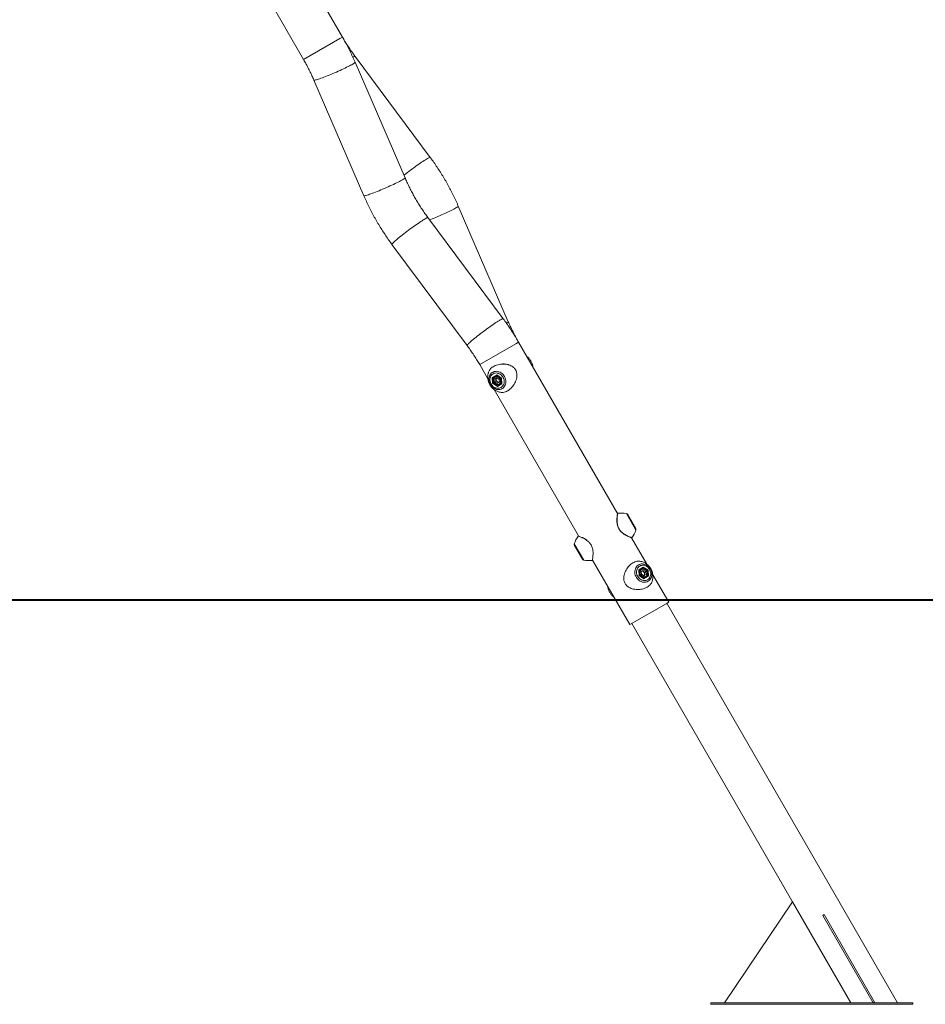
# Model space of a CAD drawing. Units: millimetres. Extents: x 0 to 42, y 0 to 29.8.
# Drawn here: x 11.7 to 15.3, y 5.7 to 9.6 of the extents above; entities that cross this region are included whole.
import ezdxf

# ---------------------------------------------------------------- set-up
doc = ezdxf.new("R2010")
doc.units = ezdxf.units.MM
doc.layers.add('LE_NORM', color=179, linetype='Continuous', lineweight=40)
doc.styles.add('SLDTEXTSTYLE0', font='TXT', dxfattribs={"width": 0.605})
doc.dimstyles.new('SLDDIMSTYLE0', dxfattribs={"dimtxt": 0.35, "dimasz": 0.3, "dimexe": 0, "dimexo": 0.0625, "dimgap": 0.0875, "dimtad": 1, "dimdec": 0, "dimlfac": 50, "dimrnd": 1e-09, "dimzin": 12, "dimdsep": 46, "dimtxsty": 'SLDTEXTSTYLE0', "dimsah": 1, "dimcen": 0.09, "dimadec": 0, "dimazin": 3, "dimtfac": 1, "dimtofl": 0, "dimtmove": 0, "dimatfit": 3, "dimfxl": 1, "dimfrac": 2, "dimtolj": 1, "dimtzin": 12, "dimarcsym": 0})

# ---------------------------------------------------------------- blocks, each defined once
blk = doc.blocks.new('_D')
at = {"layer": 'LE_NORM'}
for p, q in [((14.9509, 10.0493), (16.2317, 10.0493)), ((16.1327, 10.0493), (16.1327, 7.2603))]:
    blk.add_line(p, q, dxfattribs=at)
for points in [[(16.1327, 10.0493), (16.0327, 9.7493), (16.2327, 9.7493)], [(16.1327, 7.2603), (16.2327, 7.5603), (16.0327, 7.5603)]]:
    blk.add_solid(points, dxfattribs=at)
at = {"layer": 'LE_NORM', "insert": (15.6815, 8.326), "char_height": 0.35, "attachment_point": 1, "rotation": 90, "style": 'SLDTEXTSTYLE0'}
blk.add_mtext('139', dxfattribs=at)

msp = doc.modelspace()

# ---------------------------------------------------------------- linework, layer by layer
at = {"color": 7, "linetype": 'Continuous', "lineweight": 15}
for p, q in [((12.9996198, 9.4895903), (12.7496198, 9.922603)), ((12.5956405, 9.833703), (12.8456405, 9.4006903)), ((13.347228, 9.0131973), (13.0495757, 9.4135692)), ((13.2476168, 8.9319878), (13.0497107, 9.3899482)), ((12.8864988, 9.3194167), (13.0844049, 8.8614563)), ((13.6564721, 8.3623938), (13.458566, 8.8203542)), ((13.6360832, 8.3743212), (13.338431, 8.7746931)), ((13.1957429, 8.6686132), (13.4933951, 8.2682413)), ((14.0894391, 7.6019679), (13.6973304, 8.2811202)), ((13.543351, 8.1922202), (13.5758353, 8.1359558)), ((13.5929863, 8.1415493), (13.6107399, 8.1517993)), ((13.5943596, 8.1186708), (13.5929863, 8.1415493)), ((13.6111376, 8.1508743), (13.5943524, 8.1411833)), ((13.5943524, 8.1411833), (13.5956586, 8.1194208)), ((13.5943596, 8.1186708), (13.5956586, 8.1194208)), ((13.6134863, 8.1060423), (13.5943596, 8.1186708)), ((13.5994012, 8.1215816), (13.5956586, 8.1194208)), ((13.5956586, 8.1194208), (13.6138524, 8.1074083)), ((13.6114415, 8.140109), (13.6027596, 8.1350965)), ((13.6027596, 8.1350965), (13.6034312, 8.1239083)), ((13.6086273, 8.1269083), (13.6034312, 8.1239083)), ((13.6127846, 8.1177326), (13.6034312, 8.1239083)), ((13.6125372, 8.1499502), (13.6041523, 8.1451093)), ((13.6043117, 8.1469333), (13.6044121, 8.1452593)), ((13.6079558, 8.1380965), (13.6082916, 8.1325024)), ((13.6082916, 8.1325024), (13.6086273, 8.1269083)), ((13.6133041, 8.1238205), (13.6086273, 8.1269083)), ((13.6107399, 8.1517993), (13.6298666, 8.1391708)), ((13.6110391, 8.1509393), (13.6293314, 8.1388618)), ((13.6114415, 8.140109), (13.620795, 8.1339333)), ((13.6214665, 8.1227451), (13.6127846, 8.1177326)), ((13.6179808, 8.1207326), (13.6133041, 8.1238205)), ((13.6312399, 8.1162923), (13.6134863, 8.1060423)), ((13.6138524, 8.1074083), (13.6306376, 8.1170993)), ((13.6214665, 8.1227451), (13.620795, 8.1339333)), ((13.6221523, 8.1139323), (13.6305372, 8.1187733)), ((13.6224121, 8.1140823), (13.6238117, 8.1131583)), ((13.6293314, 8.1388618), (13.6298666, 8.1391708)), ((13.6293314, 8.1388618), (13.6306447, 8.1169815)), ((13.6298666, 8.1391708), (13.6312399, 8.1162923)), ((13.600045, 8.0940234), (13.9351342, 7.5136319)), ((14.1298923, 7.5981009), (14.1612992, 7.5437026)), ((13.9339659, 7.5130838), (13.9339475, 7.5130905)), ((13.9356156, 7.5130107), (13.9356366, 7.513003)), ((13.954049, 7.5055273), (13.9530925, 7.5060103)), ((14.2048203, 7.4021218), (14.1446431, 7.5063518)), ((13.949989, 7.4217026), (13.9185821, 7.4761009)), ((13.9896878, 7.4164114), (13.9896922, 7.4164372)), ((13.9905424, 7.417662), (14.137951, 7.1623429)), ((14.1736414, 7.3798252), (14.191395, 7.3900752)), ((14.1750147, 7.3569467), (14.1736414, 7.3798252)), ((14.1755499, 7.3572557), (14.1742366, 7.379136)), ((14.1910289, 7.3887092), (14.1742437, 7.3790182)), ((14.182729, 7.3821851), (14.1743441, 7.3773441)), ((14.1824692, 7.3820351), (14.1810696, 7.3829592)), ((14.1834147, 7.3733723), (14.1920966, 7.3783848)), ((14.1834147, 7.3733723), (14.1840863, 7.3621842)), ((14.1915772, 7.372297), (14.1869005, 7.3753848)), ((14.2092227, 7.3766967), (14.1910289, 7.3887092)), ((14.191395, 7.3900752), (14.2105217, 7.3774467)), ((14.1962539, 7.3692092), (14.1915772, 7.372297)), ((14.2014501, 7.3722092), (14.1920966, 7.3783848)), ((14.1962539, 7.3692092), (14.2014501, 7.3722092)), ((14.2014501, 7.3722092), (14.2021216, 7.361021)), ((14.2054872, 7.37454), (14.2092227, 7.3766967)), ((14.2092227, 7.3766967), (14.2105217, 7.3774467)), ((14.2105289, 7.3549342), (14.2092227, 7.3766967)), ((14.2105217, 7.3774467), (14.211895, 7.3545681)), ((14.1750147, 7.3569467), (14.1755499, 7.3572557)), ((14.1941414, 7.3443181), (14.1750147, 7.3569467)), ((14.1938422, 7.3451782), (14.1755499, 7.3572557)), ((14.1840863, 7.3621842), (14.1934397, 7.3560085)), ((14.1923441, 7.3461672), (14.200729, 7.3510082)), ((14.2021216, 7.361021), (14.1934397, 7.3560085)), ((14.1937437, 7.3452432), (14.2105289, 7.3549342)), ((14.211895, 7.3545681), (14.1941414, 7.3443181)), ((14.1962539, 7.3692092), (14.1965897, 7.3636151)), ((14.1965897, 7.3636151), (14.1969255, 7.358021)), ((14.2005696, 7.3491842), (14.2004692, 7.3508582)), ((14.2919303, 7.2512429), (14.2290945, 7.3600777)), ((14.2816156, 7.2452877), (14.137951, 7.1623429)), ((14.2919303, 7.2512429), (14.2816156, 7.2452877)), ((15.197878, 5.6642954), (14.2842227, 7.2467929)), ((14.1456586, 7.1667929), (14.7821858, 6.0642954)), ((14.5131259, 5.6642954), (14.7821858, 6.0642954)), ((14.7821858, 6.0642954), (15.0131259, 5.6642954)), ((14.907234, 6.0137055), (14.9020379, 6.0107055)), ((14.9020379, 6.0107055), (15.1020379, 5.6642954)), ((14.907234, 6.0137055), (15.107234, 5.6672954)), ((14.4589661, 5.6642954), (14.4589661, 5.6582954)), ((15.2589661, 5.6642954), (14.4589661, 5.6642954)), ((15.2589661, 5.6582954), (14.4589661, 5.6582954)), ((15.107234, 5.6672954), (15.1020379, 5.6642954)), ((15.2589661, 5.6642954), (15.2589661, 5.6582954))]:
    msp.add_line(p, q, dxfattribs=at)
at = {"color": 8, "linetype": 'Continuous', "lineweight": 15}
for p, q in [((12.9893052, 9.4836351), (12.8456405, 9.4006903)), ((12.9996198, 9.4895903), (12.9893052, 9.4836351)), ((13.6870157, 8.275165), (13.543351, 8.1922202)), ((13.6973304, 8.2811202), (13.6870157, 8.275165)), ((14.1619224, 7.5370615), (14.1244526, 7.6019612)), ((13.9179589, 7.482742), (13.9554287, 7.4178423))]:
    msp.add_line(p, q, dxfattribs=at)
at = {"color": 8, "linetype": 'Continuous', "lineweight": 15, "flags": 128}
for points in [[(13.0495757, 9.4135692), (13.0491462, 9.4137721), (13.048092, 9.4136449), (13.0464754, 9.4130901), (13.0443093, 9.4121121), (13.0416112, 9.4107187), (13.0408479, 9.4103023)], [(13.0400991, 9.3825961), (13.0363586, 9.3804915), (13.0320686, 9.3781791), (13.0272635, 9.3756775), (13.0219822, 9.3730069), (13.0162671, 9.3701887), (13.0101642, 9.3672457), (13.0037227, 9.3642015), (12.9969944, 9.3610807), (12.9900335, 9.3579084), (12.982896, 9.3547101), (12.9756394, 9.3515116), (12.9683222, 9.3483386), (12.9610032, 9.3452167), (12.9537414, 9.342171), (12.9465953, 9.339226), (12.9396223, 9.3364055), (12.9328787, 9.3337322), (12.9264187, 9.3312275), (12.9202943, 9.3289116), (12.9145548, 9.3268033), (12.9092465, 9.3249194), (12.9044121, 9.3232752), (12.9000905, 9.3218838), (12.8963165, 9.3207565), (12.8931205, 9.3199024), (12.8905283, 9.3193282), (12.8885606, 9.3190388), (12.8872334, 9.3190363), (12.8865573, 9.3193208), (12.8864986, 9.3194169)], [(13.0497107, 9.3899482), (13.0496717, 9.3894748), (13.0490344, 9.3886255), (13.0477456, 9.3875028), (13.0458156, 9.3861159), (13.0432599, 9.3844759), (13.0400991, 9.3825961)], [(13.3472278, 9.0131975), (13.3467985, 9.0134002), (13.3457443, 9.013273), (13.3441276, 9.0127182), (13.3419615, 9.0117402), (13.3392634, 9.0103468), (13.336055, 9.0085494), (13.3323621, 9.0063624), (13.3282145, 9.0038033), (13.3236456, 9.0008928), (13.3186921, 8.9976544), (13.3133939, 8.994114), (13.3077937, 8.9903003), (13.3019367, 8.9862438), (13.2958698, 8.9819773), (13.289642, 8.9775352), (13.2833035, 8.9729531), (13.2769052, 8.968268), (13.2704987, 8.9635176), (13.2641356, 8.9587401), (13.257867, 8.9539741), (13.2517436, 8.9492578), (13.2458144, 8.9446293), (13.2430845, 8.9424758)], [(13.2380052, 8.9246357), (13.2342647, 8.9225311), (13.2299747, 8.9202187), (13.2251697, 8.9177171), (13.2198883, 8.9150465), (13.2141732, 8.9122283), (13.2080703, 8.9092853), (13.2016288, 8.9062412), (13.1949005, 8.9031204), (13.1879396, 8.899948), (13.1808021, 8.8967497), (13.1735455, 8.8935512), (13.1662283, 8.8903782), (13.1589094, 8.8872563), (13.1516476, 8.8842106), (13.1445014, 8.8812657), (13.1375284, 8.8784452), (13.1307848, 8.8757718), (13.1243248, 8.8732671), (13.1182004, 8.8709513), (13.1124609, 8.8688429), (13.1071526, 8.8669591), (13.1023182, 8.8653148), (13.0979966, 8.8639234), (13.0942226, 8.8627961), (13.0910266, 8.861942), (13.0884344, 8.8613679), (13.0864667, 8.8610784), (13.0851395, 8.8610759), (13.0844634, 8.8613605), (13.0844049, 8.8614563)], [(13.2476168, 8.9319878), (13.2475778, 8.9315145), (13.2469406, 8.9306651), (13.2456517, 8.9295425), (13.2437217, 8.9281556), (13.241166, 8.9265156), (13.2380052, 8.9246357)], [(13.4585661, 8.8203539), (13.4585269, 8.8198808), (13.4578897, 8.8190314), (13.4566009, 8.8179088), (13.4546709, 8.8165219), (13.4521152, 8.8148819), (13.4489543, 8.813002), (13.4452139, 8.8108974), (13.4409238, 8.808585), (13.4361188, 8.8060834), (13.4308375, 8.8034128), (13.4251224, 8.8005947), (13.4190195, 8.7976516), (13.4125779, 8.7946075), (13.4058496, 8.7914867), (13.3988887, 8.7883144), (13.3917513, 8.7851161), (13.3844947, 8.7819176), (13.3771775, 8.7787446), (13.3698585, 8.7756227), (13.3625967, 8.772577), (13.3554506, 8.769632), (13.3484776, 8.7668115), (13.3452476, 8.765524)], [(13.327258, 8.7700453), (13.3235651, 8.7678582), (13.3194175, 8.7652991), (13.3148486, 8.7623887), (13.3098951, 8.7591502), (13.3045969, 8.7556099), (13.2989968, 8.7517961), (13.2931397, 8.7477397), (13.2870728, 8.7434732), (13.2808451, 8.739031), (13.2745065, 8.7344489), (13.2681082, 8.7297638), (13.2617018, 8.7250134), (13.2553386, 8.720236), (13.2490701, 8.7154699), (13.2429466, 8.7107536), (13.2370175, 8.7061251), (13.2313304, 8.7016216), (13.2259313, 8.6972794), (13.2208635, 8.6931335), (13.2161679, 8.6892171), (13.2118823, 8.6855619), (13.2080411, 8.6821973), (13.2046754, 8.6791504), (13.2018121, 8.6764457), (13.1994744, 8.674105), (13.1976811, 8.6721471), (13.1964466, 8.6705878), (13.1957808, 8.6694396), (13.1956892, 8.6687118), (13.1957429, 8.6686132)], [(13.338431, 8.7746931), (13.3380015, 8.774896), (13.3369473, 8.7747688), (13.3353307, 8.774214), (13.3331646, 8.773236), (13.3304664, 8.7718427), (13.327258, 8.7700453)], [(13.6249103, 8.3696734), (13.6212174, 8.3674863), (13.6170698, 8.3649272), (13.6125008, 8.3620168), (13.6075473, 8.3587783), (13.6022492, 8.355238), (13.596649, 8.3514242), (13.5907919, 8.3473678), (13.5847251, 8.3431013), (13.5784973, 8.3386591), (13.5721588, 8.334077), (13.5657605, 8.3293919), (13.559354, 8.3246415), (13.5529909, 8.3198641), (13.5467223, 8.315098), (13.5405988, 8.3103817), (13.5346697, 8.3057532), (13.5289827, 8.3012497), (13.5235836, 8.2969075), (13.5185158, 8.2927616), (13.5138202, 8.2888452), (13.5095345, 8.28519), (13.5056934, 8.2818254), (13.5023276, 8.2787785), (13.4994644, 8.2760738), (13.4971267, 8.2737331), (13.4953333, 8.2717752), (13.4940988, 8.2702159), (13.4934331, 8.2690677), (13.4933414, 8.2683399), (13.4933953, 8.2682411)], [(13.6360833, 8.3743212), (13.6356537, 8.3745241), (13.6345996, 8.3743969), (13.6329829, 8.3738421), (13.6308168, 8.3728641), (13.6281187, 8.3714708), (13.6249103, 8.3696734)], [(13.6564721, 8.3623938), (13.656433, 8.3619204), (13.6557958, 8.3610711), (13.654507, 8.3599484), (13.652577, 8.3585615), (13.6500213, 8.3569215), (13.6492859, 8.3564729)], [(13.605175, 8.1456428), (13.608083, 8.1466243), (13.6112894, 8.1469485), (13.614572, 8.1465592), (13.6177964, 8.1454723), (13.6208308, 8.1437324), (13.6235508, 8.1414107), (13.6258451, 8.1386022), (13.6276197, 8.1354219), (13.628802, 8.132), (13.6293437, 8.1284766)], [(14.200729, 7.3510082), (14.1988283, 7.3501003), (14.1957462, 7.3493061), (14.1924996, 7.3492197), (14.1892214, 7.3498447), (14.1860459, 7.3511556), (14.1831031, 7.3530986), (14.1805134, 7.3555942), (14.1783829, 7.3585403), (14.1767988, 7.3618162), (14.1758259, 7.3652878), (14.1755041, 7.368813), (14.1758465, 7.3722475), (14.1768392, 7.3754506), (14.1784414, 7.3782912), (14.1805877, 7.3806531), (14.1828334, 7.3822448)]]:
    msp.add_lwpolyline(points, dxfattribs=at)
at = {"color": 7, "linetype": 'Continuous', "lineweight": 15, "flags": 128}
for points in [[(13.6320521, 8.0971662), (13.6279587, 8.0952239), (13.6235803, 8.093951), (13.6190022, 8.0933723), (13.6143133, 8.0934991), (13.6096051, 8.0943288), (13.6049692, 8.0958454), (13.6004957, 8.0980192), (13.5962718, 8.1008081), (13.5923797, 8.1041576), (13.5888951, 8.1080027), (13.5858858, 8.1122685), (13.5834105, 8.1168719), (13.5815172, 8.1217234), (13.5802429, 8.1267284), (13.5796124, 8.1317897), (13.5796379, 8.1368087), (13.5803189, 8.1416877), (13.5816422, 8.1463317), (13.583582, 8.1506504), (13.5861006, 8.1545596), (13.5891489, 8.1579834), (13.5926676, 8.160855), (13.5965883, 8.1631186), (13.6008345, 8.1647301), (13.6053237, 8.1656581), (13.6099685, 8.1658846), (13.6146785, 8.1654052), (13.619362, 8.1642292), (13.6239278, 8.1623795), (13.6282871, 8.1598921), (13.6323551, 8.1568154), (13.6360525, 8.1532093), (13.6393073, 8.149144), (13.6420563, 8.1446986), (13.644246, 8.1399596), (13.6458336, 8.1350193), (13.6467883, 8.1299738), (13.6470916, 8.1249214), (13.6467375, 8.1199603), (13.6457329, 8.1151872), (13.6440973, 8.1106949), (13.6418627, 8.1065709), (13.6390724, 8.1028954), (13.6357809, 8.09974), (13.6320521, 8.0971662)], [(13.5964097, 8.1561199), (13.5930744, 8.1537892), (13.5901643, 8.150903), (13.5877446, 8.1475257), (13.5858692, 8.1437329), (13.5845801, 8.1396091), (13.583906, 8.1352466), (13.583862, 8.1307428), (13.5844491, 8.1261983), (13.5856542, 8.1217146), (13.5874503, 8.1173919), (13.5897974, 8.1133267), (13.5926429, 8.1096098), (13.5959233, 8.1063244), (13.5995655, 8.1035437), (13.6034879, 8.1013299), (13.607603, 8.0997324), (13.6118188, 8.0987869), (13.6160412, 8.0985146), (13.6201759, 8.0989215), (13.6241304, 8.0999986), (13.6278165, 8.1017217), (13.6311518, 8.1040524), (13.6340619, 8.1069386), (13.6364816, 8.1103159), (13.6383569, 8.1141087), (13.6396461, 8.1182325), (13.6403202, 8.122595), (13.6403641, 8.1270988), (13.639777, 8.1316433), (13.638572, 8.136127), (13.6367759, 8.1404497), (13.6344288, 8.1445149), (13.6315833, 8.1482318), (13.6283028, 8.1515172), (13.6246607, 8.1542979), (13.6207383, 8.1565117), (13.6166232, 8.1581092), (13.6124074, 8.1590547), (13.608185, 8.159327), (13.6040503, 8.1589201), (13.6000958, 8.157843), (13.5964097, 8.1561199)], [(13.6261456, 8.1280158), (13.625623, 8.1312782), (13.6244686, 8.1344303), (13.6227366, 8.1373249), (13.6205078, 8.1398264), (13.6178865, 8.141818), (13.6149952, 8.1432066), (13.6119691, 8.1439272), (13.6089498, 8.1439461), (13.6060784, 8.1432624), (13.6034892, 8.1419082), (13.6013032, 8.1399466), (13.5996227, 8.1374695), (13.5985262, 8.1345927), (13.598065, 8.1314507), (13.5982607, 8.1281903), (13.5991041, 8.1249642), (13.6005558, 8.121923), (13.6025479, 8.119209), (13.6049873, 8.1169492), (13.6077599, 8.1152491), (13.610736, 8.1141883), (13.6137765, 8.1138164), (13.6167392, 8.1141508), (13.6194856, 8.1151757), (13.6218873, 8.1168434), (13.623832, 8.1190758), (13.6252286, 8.1217686), (13.6260121, 8.1247957), (13.6261456, 8.1280158)], [(13.6041523, 8.1451093), (13.6050842, 8.1455999), (13.605175, 8.1456428)], [(14.210299, 7.3340516), (14.2062056, 7.3321094), (14.2018272, 7.3308365), (14.197249, 7.3302578), (14.1925602, 7.3303845), (14.187852, 7.3312143), (14.183216, 7.3327308), (14.1787426, 7.3349047), (14.1745187, 7.3376935), (14.1706265, 7.3410431), (14.1671419, 7.3448882), (14.1641326, 7.349154), (14.1616573, 7.3537574), (14.1597641, 7.3586088), (14.1584898, 7.3636139), (14.1578592, 7.3686752), (14.1578847, 7.3736942), (14.1585657, 7.3785732), (14.159889, 7.3832172), (14.1618288, 7.3875358), (14.1643474, 7.3914451), (14.1673957, 7.3948688), (14.1709145, 7.3977405), (14.1748351, 7.4000041), (14.1790814, 7.4016155), (14.1835706, 7.4025436), (14.1882154, 7.4027701), (14.1929254, 7.4022907), (14.1976088, 7.4011147), (14.2021747, 7.399265), (14.206534, 7.3967776), (14.2106019, 7.3937009), (14.2142993, 7.3900948), (14.2175542, 7.3860294), (14.2203032, 7.381584), (14.2224928, 7.376845), (14.2240804, 7.3719047), (14.2250352, 7.3668593), (14.2253384, 7.3618068), (14.2249843, 7.3568458), (14.2239797, 7.3520726), (14.2223442, 7.3475803), (14.2201095, 7.3434563), (14.2173193, 7.3397809), (14.2140278, 7.3366255), (14.210299, 7.3340516)], [(14.1770648, 7.3943958), (14.1737295, 7.3920651), (14.1708194, 7.3891789), (14.1683997, 7.3858016), (14.1665243, 7.3820087), (14.1652352, 7.377885), (14.1645611, 7.3735225), (14.1645171, 7.3690187), (14.1651042, 7.3644742), (14.1663093, 7.3599905), (14.1681054, 7.3556677), (14.1704524, 7.3516025), (14.173298, 7.3478857), (14.1765784, 7.3446002), (14.1802206, 7.3418195), (14.184143, 7.3396057), (14.1882581, 7.3380083), (14.1924739, 7.3370628), (14.1966963, 7.3367905), (14.200831, 7.3371974), (14.2047855, 7.3382744), (14.2084716, 7.3399976), (14.2118069, 7.3423283), (14.2147169, 7.3452145), (14.2171367, 7.3485917), (14.219012, 7.3523846), (14.2203012, 7.3565084), (14.2209753, 7.3608709), (14.2210192, 7.3653747), (14.2204321, 7.3699192), (14.2192271, 7.3744029), (14.217431, 7.3787256), (14.2150839, 7.3827908), (14.2122384, 7.3865076), (14.2089579, 7.3897931), (14.2053158, 7.3925738), (14.2013934, 7.3947876), (14.1972783, 7.3963851), (14.1930625, 7.3973305), (14.1888401, 7.3976029), (14.1847054, 7.3971959), (14.1807509, 7.3961189), (14.1770648, 7.3943958)], [(14.1990007, 7.3798017), (14.1961453, 7.3812961), (14.193132, 7.3821312), (14.1901016, 7.382268), (14.187196, 7.3817001), (14.1845509, 7.380454), (14.18229, 7.378588), (14.1805191, 7.3761894), (14.1793209, 7.3733703), (14.1787516, 7.3702625), (14.1788376, 7.3670114), (14.179575, 7.3637689), (14.1809293, 7.3606867), (14.1828372, 7.3579089), (14.1852094, 7.3555654), (14.1879351, 7.3537657), (14.1908867, 7.3525941), (14.1939264, 7.3521053), (14.1969119, 7.3523221), (14.1997036, 7.3532345), (14.2021711, 7.3547997), (14.2041988, 7.3569445), (14.2056921, 7.3595688), (14.2065811, 7.3625497), (14.2068242, 7.3657479), (14.2064101, 7.3690139), (14.2053581, 7.3721949), (14.2037174, 7.3751421), (14.2015647, 7.3777179), (14.1990007, 7.3798017)], [(14.2019106, 7.3517753), (14.2016198, 7.35157), (14.200729, 7.3510082)]]:
    msp.add_lwpolyline(points, dxfattribs=at)
at = {"color": 7, "linetype": 'Continuous', "lineweight": 15}
for centre, radius, start, end in [((13.6169191, 8.1333108), 0.0086653, 128.7222437, 185.3529002), ((13.6196191, 8.1332544), 0.0113525, 183.7983158, 236.2016842), ((13.6183179, 8.1308879), 0.0086653, 234.6470998, 291.2777563), ((14.1021258, 7.4840565), 0.12, 79.27729, 95.7235942), ((14.1229641, 7.5941009), 0.008, 30, 79.27729), ((14.0486506, 7.5766783), 0.12, 324.2895276, 340.72271), ((14.154371, 7.5397026), 0.008, 340.72271, 30), ((14.0312307, 7.4431252), 0.12, 144.281927, 160.72271), ((13.9255103, 7.4801009), 0.008, 160.72271, 210), ((13.9569172, 7.4257026), 0.008, 210, 259.27729), ((13.9777554, 7.535747), 0.12, 259.27729, 275.7133201), ((14.1865634, 7.3652295), 0.0086653, 54.6470998, 111.2777563), ((14.1852621, 7.3628631), 0.0113525, 3.7983158, 56.2016842), ((14.1879622, 7.3628067), 0.0086653, 308.7222437, 5.3529002)]:
    msp.add_arc(centre, radius, start, end, dxfattribs=at)
at = {"color": 8, "linetype": 'Continuous', "lineweight": 15}
msp.add_arc((13.614141, 8.1269391), 0.0152803, 302.1985308, 5.7748034, dxfattribs=at)
at = {"color": 7, "linetype": 'Continuous', "lineweight": 15}
for centre, major_axis, start_param, end_param in [((13.5934193, 8.1417993), (0.0010075, -0.0005421), 4.480565176, 6.051361503), ((13.6111729, 8.1520493), (0.0000343, 0.0011436), 1.802620131, 2.909768849), ((13.6316729, 8.1165423), (0.0010075, -0.0005421), 3.373416458, 4.480565176), ((13.6139193, 8.1062923), (0.0000343, 0.0011436), 0.231823804, 1.802620131), ((14.1732084, 7.3795752), (0.0010075, -0.0005421), 0.231823805, 1.338972522), ((14.1909619, 7.3898252), (0.0000343, 0.0011436), 3.373416458, 4.944212785), ((14.1937084, 7.3440681), (0.0000343, 0.0011436), 4.944212785, 6.051361503), ((14.2114619, 7.3543181), (0.0010075, -0.0005421), 1.338972522, 2.909768849)]:
    msp.add_ellipse(centre, major_axis=major_axis, ratio=0.381966011, start_param=start_param, end_param=end_param, dxfattribs=at)
for points, knots in [([(13.0495757, 9.4135692), (13.0475315, 9.416342), (13.0414473, 9.4245947), (13.0316318, 9.4385738), (13.0203, 9.4556107), (13.0095898, 9.472602), (13.0028774, 9.4840395), (12.9996198, 9.4895903)], [0, 0, 0, 0, 0.113735499, 0.338512995, 0.563291136, 0.788058481, 1, 1, 1, 1]), ([(13.0497107, 9.3899482), (13.0480186, 9.3938215), (13.043229, 9.4047849), (13.0349354, 9.422672), (13.0246812, 9.4435275), (13.0139125, 9.4641328), (13.0054562, 9.4794361), (13.0006067, 9.4878733), (12.9996198, 9.4895903)], [0, 0, 0, 0, 0.113762806, 0.322006009, 0.530257839, 0.738518792, 0.946787337, 1, 1, 1, 1]), ([(12.8456405, 9.4006903), (12.8473557, 9.3976919), (12.8524596, 9.3887696), (12.8606085, 9.373731), (12.8699017, 9.3554988), (12.8785736, 9.3374018), (12.8839089, 9.3252941), (12.8864988, 9.3194167)], [0, 0, 0, 0, 0.113757857, 0.338500923, 0.563246297, 0.787989367, 1, 1, 1, 1]), ([(13.458566, 8.8203542), (13.4568739, 8.8242275), (13.4520843, 8.8351908), (13.4437908, 8.853078), (13.4335359, 8.873933), (13.4227702, 8.8945403), (13.411511, 8.9148881), (13.3997642, 8.9349603), (13.387539, 8.9547421), (13.3748449, 8.9742192), (13.3619204, 8.9930383), (13.3526051, 9.0059516), (13.3477325, 9.0125174), (13.347228, 9.0131973)], [0, 0, 0, 0, 0.056881523, 0.161003343, 0.265129477, 0.369260172, 0.473394664, 0.577532209, 0.68167202, 0.785813185, 0.889954963, 0.988605605, 1, 1, 1, 1]), ([(13.338431, 8.7746931), (13.3363867, 8.7774659), (13.3303024, 8.7857185), (13.3204886, 8.7996985), (13.3091499, 8.8167315), (13.2982575, 8.8340667), (13.2878151, 8.8516815), (13.2778347, 8.8695612), (13.2683233, 8.8876876), (13.2592971, 8.9060463), (13.2524713, 8.9208508), (13.2486842, 8.9295392), (13.2476168, 8.9319878)], [0, 0, 0, 0, 0.056867814, 0.169256688, 0.281645885, 0.394029684, 0.506409147, 0.618785299, 0.731158966, 0.843531017, 0.955902494, 1, 1, 1, 1]), ([(13.0844049, 8.8614563), (13.086097, 8.857583), (13.0908866, 8.8466196), (13.09918, 8.8287324), (13.109435, 8.8078775), (13.1202007, 8.7872702), (13.1314599, 8.7669224), (13.1432067, 8.7468501), (13.1554319, 8.7270683), (13.1681259, 8.7075913), (13.1810505, 8.6887722), (13.1903658, 8.6758589), (13.1952384, 8.669293), (13.1957429, 8.6686132)], [0, 0, 0, 0, 0.056881523, 0.161003343, 0.265129477, 0.369260172, 0.473394664, 0.577532209, 0.68167202, 0.785813185, 0.889954963, 0.988605605, 1, 1, 1, 1]), ([(13.6973304, 8.2811202), (13.6951993, 8.2847778), (13.689166, 8.295133), (13.6788534, 8.3119621), (13.6662576, 8.331504), (13.6531895, 8.3507224), (13.6430374, 8.3649292), (13.637258, 8.3727346), (13.6360832, 8.3743212)], [0, 0, 0, 0, 0.113740332, 0.322014249, 0.530295722, 0.738578719, 0.946861721, 1, 1, 1, 1]), ([(13.6973304, 8.2811202), (13.6956151, 8.2841186), (13.6905112, 8.2930408), (13.6823623, 8.3080795), (13.6730692, 8.3263117), (13.6643973, 8.3444087), (13.659062, 8.3565164), (13.6564721, 8.3623938)], [0, 0, 0, 0, 0.113757857, 0.338500923, 0.563246297, 0.787989367, 1, 1, 1, 1]), ([(13.4933951, 8.2682413), (13.4954393, 8.2654685), (13.5015235, 8.2572158), (13.511339, 8.2432367), (13.5226709, 8.2261998), (13.5333811, 8.2092085), (13.5400934, 8.197771), (13.543351, 8.1922202)], [0, 0, 0, 0, 0.113735499, 0.338512995, 0.563291136, 0.788058481, 1, 1, 1, 1]), ([(13.6348882, 8.1946135), (13.63176, 8.1945165), (13.6248016, 8.1943007), (13.6146373, 8.1922365), (13.6046625, 8.1888967), (13.5962385, 8.1845459), (13.58927, 8.1793792), (13.5839734, 8.1736921), (13.5802257, 8.1679046), (13.5789551, 8.1638742), (13.5783936, 8.1620932)], [0, 0, 0, 0, 0.116121032, 0.258301234, 0.391933451, 0.530178726, 0.652752848, 0.778853338, 0.902277933, 1, 1, 1, 1]), ([(13.6240173, 8.0832751), (13.6253282, 8.082895), (13.6292019, 8.0817719), (13.6362406, 8.0820572), (13.644639, 8.0839319), (13.6530047, 8.087717), (13.6607266, 8.0928312), (13.6679448, 8.0992205), (13.6744406, 8.1065661), (13.6802622, 8.1149815), (13.6852258, 8.1244426), (13.6889994, 8.1349003), (13.6907981, 8.1447886), (13.6908734, 8.1535788), (13.6897731, 8.1609266), (13.6873339, 8.1680827), (13.6837412, 8.174277), (13.6793093, 8.1794609), (13.6738958, 8.184077), (13.6670804, 8.1882555), (13.661616, 8.1902579), (13.6588458, 8.191273)], [0, 0, 0, 0, 0.033337165, 0.098510115, 0.165879752, 0.226127972, 0.28835917, 0.34502755, 0.403215213, 0.462327303, 0.52288237, 0.587286014, 0.653678983, 0.696033077, 0.739400035, 0.78186264, 0.826028574, 0.862191964, 0.899293134, 0.948945094, 1, 1, 1, 1]), ([(13.6588723, 8.1915169), (13.6577938, 8.1918441), (13.6546762, 8.19279), (13.6493694, 8.1939374), (13.6429523, 8.1947402), (13.6381119, 8.1950514), (13.6354488, 8.194942), (13.6349486, 8.1949215)], [0, 0, 0, 0, 0.139483093, 0.403178018, 0.669224841, 0.937865839, 1, 1, 1, 1]), ([(13.7540945, 8.1828019), (13.7538617, 8.184629), (13.7533877, 8.18835), (13.7520025, 8.1938492), (13.7501328, 8.1992208), (13.7477707, 8.2043347), (13.7449315, 8.2091962), (13.7416046, 8.2138118), (13.7377572, 8.2181564), (13.7338247, 8.2218968), (13.7310297, 8.2239552), (13.7298203, 8.224846)], [0, 0, 0, 0, 0.111667756, 0.227407202, 0.340280269, 0.451292188, 0.561992825, 0.674243549, 0.789321276, 0.908835178, 1, 1, 1, 1]), ([(13.5783317, 8.1621122), (13.5779981, 8.1610267), (13.5770442, 8.1579233), (13.5760829, 8.1526735), (13.5754241, 8.1464809), (13.5753695, 8.1403693), (13.5758701, 8.1344053), (13.5769122, 8.1286361), (13.5784679, 8.1231002), (13.5805148, 8.1178182), (13.5830402, 8.1127927), (13.5860468, 8.1080181), (13.5895491, 8.1034936), (13.5935701, 8.0992299), (13.5981315, 8.0952552), (13.6032434, 8.0916242), (13.6088818, 8.0883967), (13.6150031, 8.0857037), (13.6200798, 8.0839115), (13.6231416, 8.0832532), (13.6239708, 8.083075)], [0, 0, 0, 0, 0.033701544, 0.096353352, 0.157657767, 0.217496317, 0.275761802, 0.332401594, 0.387495629, 0.441348082, 0.494538038, 0.547882631, 0.602186488, 0.658139529, 0.716431241, 0.777417642, 0.841066159, 0.907031881, 0.974821949, 1, 1, 1, 1]), ([(13.6052265, 8.1456418), (13.6044173, 8.1452168), (13.6027253, 8.144328), (13.6005786, 8.1423195), (13.5987899, 8.1398618), (13.5975105, 8.1370355), (13.5967734, 8.1339504), (13.5966073, 8.1307049), (13.5970202, 8.1274112), (13.5980006, 8.1241846), (13.5995166, 8.1211396), (13.6015173, 8.1183853), (13.6039346, 8.1160208), (13.6066851, 8.1141336), (13.609673, 8.1127936), (13.6127877, 8.112057), (13.6159236, 8.1119366), (13.6189266, 8.1124927), (13.6210761, 8.11323), (13.62208, 8.1139328), (13.622263, 8.1140609)], [0, 0, 0, 0, 0.052705226, 0.110203984, 0.16768059, 0.225326774, 0.283258106, 0.341497207, 0.400001123, 0.458703966, 0.517547744, 0.576492073, 0.635501726, 0.694535607, 0.753529445, 0.812385116, 0.870984014, 0.929228975, 0.987100895, 1, 1, 1, 1]), ([(14.1443586, 7.5067587), (14.1443793, 7.5067511), (14.1446653, 7.5066459), (14.143521, 7.5070644), (14.1406916, 7.5081241), (14.1357458, 7.51008), (14.1291292, 7.5129552), (14.1219252, 7.5165564), (14.1149004, 7.5207497), (14.1091866, 7.5248389), (14.10418, 7.5292078), (14.0999599, 7.5336632), (14.0960681, 7.5388329), (14.0927993, 7.5445713), (14.0902861, 7.5506668), (14.0883923, 7.5573605), (14.0872037, 7.5645847), (14.0866799, 7.5726013), (14.0868264, 7.5806393), (14.0874224, 7.5879063), (14.0881404, 7.5937678), (14.0887942, 7.5981354), (14.0892418, 7.6008381), (14.0894615, 7.6020976), (14.0894288, 7.6019085), (14.0894274, 7.6019009)], [0, 0, 0, 0, 0.004257364, 0.059020981, 0.11640129, 0.175812307, 0.237082107, 0.300381641, 0.345015484, 0.390599203, 0.422523829, 0.455051332, 0.488925703, 0.523877956, 0.557639803, 0.592353968, 0.63569355, 0.680190113, 0.735634025, 0.792603269, 0.843483872, 0.895589056, 0.945986962, 0.997825322, 1, 1, 1, 1]), ([(14.090155, 7.6033675), (14.0900754, 7.6033592), (14.089903, 7.603341), (14.0896813, 7.6032171), (14.0895103, 7.6030662), (14.089408, 7.6029278), (14.0893509, 7.6028237), (14.0893136, 7.6027373), (14.0892839, 7.6026487), (14.0892761, 7.6026172), (14.0892706, 7.6025949)], [0, 0, 0, 0, 0.089131349, 0.193068411, 0.282350038, 0.358164953, 0.426118877, 0.508740063, 0.651727215, 1, 1, 1, 1]), ([(13.9349979, 7.5135278), (13.9349759, 7.5135348), (13.9349463, 7.5135444), (13.9347996, 7.5135709), (13.9346318, 7.5135757), (13.9344099, 7.5135442), (13.9341475, 7.5134253), (13.9339461, 7.5132752), (13.9338855, 7.5131518), (13.9338758, 7.513132)], [0, 0, 0, 0, 0.41719294, 0.562477983, 0.645439426, 0.733174889, 0.847391526, 0.975568465, 1, 1, 1, 1]), ([(13.9530925, 7.5060103), (13.9526427, 7.5062424), (13.9518351, 7.506659), (13.9511176, 7.5069824), (13.9507996, 7.5071256)], [0, 0, 0, 0, 0.556941305, 1, 1, 1, 1]), ([(13.9627351, 7.5007011), (13.9619366, 7.5011822), (13.9596217, 7.5025768), (13.9566773, 7.5042177), (13.9546779, 7.505214), (13.954049, 7.5055273)], [0, 0, 0, 0, 0.265234654, 0.768877194, 1, 1, 1, 1]), ([(13.9683177, 7.4969413), (13.9675712, 7.4974899), (13.9657024, 7.4988634), (13.9638485, 7.5000116), (13.9627351, 7.5007011)], [0, 0, 0, 0, 0.399432948, 1, 1, 1, 1]), ([(14.1443834, 7.5064452), (14.1444807, 7.5064102), (14.144732, 7.5063198), (14.1448225, 7.5062877), (14.1449459, 7.50626), (14.1450654, 7.5062285), (14.1453, 7.5062299), (14.1455347, 7.5062792), (14.1458108, 7.5064173), (14.1459515, 7.5065921), (14.146025, 7.5066834)], [0, 0, 0, 0, 0.253586829, 0.655006164, 0.778984502, 0.853812839, 0.881435289, 0.91413443, 0.95517054, 1, 1, 1, 1]), ([(13.9896883, 7.4164371), (13.989731, 7.4164347), (13.9898756, 7.4164266), (13.9900928, 7.4165215), (13.9903008, 7.4166641), (13.9904332, 7.4168146), (13.990508, 7.416934), (13.9905523, 7.4170261), (13.9905851, 7.4171125), (13.9906114, 7.417204), (13.9906439, 7.4173503), (13.990672, 7.4174712), (13.9907246, 7.4177775), (13.9907275, 7.4177947)], [0, 0, 0, 0, 0.0146100138, 0.0495148684, 0.0788859184, 0.1041417873, 0.1256389914, 0.1478829704, 0.1807725696, 0.2496079984, 0.4376924695, 0.9685393181, 1, 1, 1, 1]), ([(14.1809008, 7.4129871), (14.1787713, 7.4134312), (14.1739804, 7.4144301), (14.1661848, 7.4137063), (14.157707, 7.4112313), (14.1496068, 7.4070697), (14.1419247, 7.4014824), (14.1349882, 7.3948806), (14.1286524, 7.3871796), (14.1230572, 7.3784641), (14.1184044, 7.3687066), (14.1153802, 7.3589491), (14.1139863, 7.3496125), (14.1140574, 7.3416864), (14.1153404, 7.3344454), (14.1175569, 7.3281417), (14.1208765, 7.3222457), (14.1250593, 7.3171665), (14.12992, 7.3128928), (14.1358468, 7.3089984), (14.1431093, 7.3056386), (14.1526033, 7.3028289), (14.1636825, 7.3012683), (14.1756346, 7.3013864), (14.1871489, 7.303098), (14.1973601, 7.3060951), (14.2063911, 7.3102437), (14.2136886, 7.3151261), (14.2195621, 7.320708), (14.2237543, 7.3268366), (14.2260718, 7.3313181), (14.2265478, 7.3338517), (14.2265756, 7.3339999)], [0, 0, 0, 0, 0.033063711, 0.074384472, 0.113220996, 0.153398178, 0.189020972, 0.225668607, 0.261538567, 0.29829253, 0.337273188, 0.377297459, 0.40770007, 0.438834472, 0.462457584, 0.486708278, 0.510364812, 0.534803454, 0.557117047, 0.579894168, 0.61115923, 0.643155147, 0.686270302, 0.730802078, 0.771351905, 0.813268485, 0.850754204, 0.889473708, 0.924732095, 0.960935759, 0.997714593, 1, 1, 1, 1]), ([(14.2265782, 7.3339992), (14.2267024, 7.3343716), (14.2274992, 7.3367595), (14.2284267, 7.3412885), (14.2293055, 7.3474925), (14.2295547, 7.3536431), (14.2292479, 7.3596632), (14.2283899, 7.3655053), (14.2270097, 7.3711254), (14.225131, 7.3764966), (14.2227711, 7.3816104), (14.2199318, 7.3864727), (14.216603, 7.3910851), (14.2127636, 7.3954422), (14.2083915, 7.3995214), (14.2034696, 7.4032789), (14.1980089, 7.4066548), (14.1920468, 7.4095427), (14.1863117, 7.411733), (14.1825133, 7.4126605), (14.180916, 7.4130504)], [0, 0, 0, 0, 0.011660854, 0.074757492, 0.136546871, 0.196911347, 0.255736577, 0.312943878, 0.368556618, 0.422792065, 0.476133231, 0.529324827, 0.583261238, 0.638556023, 0.695982387, 0.756024176, 0.818781476, 0.884001434, 0.951222499, 1, 1, 1, 1]), ([(14.1992838, 7.3812045), (14.1987676, 7.381524), (14.1973172, 7.3824217), (14.1947469, 7.3834675), (14.1916253, 7.3841221), (14.1885079, 7.384128), (14.1855119, 7.3835546), (14.1837268, 7.3826768), (14.1828476, 7.3822445)], [0, 0, 0, 0, 0.100574437, 0.282562565, 0.464443696, 0.645480201, 0.825394393, 1, 1, 1, 1]), ([(14.2019369, 7.3518523), (14.2025728, 7.3523378), (14.2040017, 7.3534285), (14.205733, 7.3556918), (14.2071371, 7.3584327), (14.2079937, 7.3614726), (14.2082872, 7.3646913), (14.2080011, 7.3679846), (14.2071432, 7.3712353), (14.2057421, 7.3743317), (14.2038389, 7.3771516), (14.2016594, 7.3794875), (14.2000219, 7.380671), (14.1992838, 7.3812045)], [0, 0, 0, 0, 0.074405342, 0.1671696, 0.26014753, 0.353558053, 0.447468761, 0.541827697, 0.636531248, 0.731480484, 0.82660419, 0.921846826, 1, 1, 1, 1]), ([(14.0508353, 7.3132317), (14.0508758, 7.3126981), (14.0510627, 7.310233), (14.0519379, 7.3059127), (14.0534612, 7.3003759), (14.0555166, 7.2950942), (14.0580396, 7.2900682), (14.0610477, 7.2852952), (14.064546, 7.2807646), (14.068582, 7.276525), (14.0721095, 7.2733358), (14.0743967, 7.271749), (14.075045, 7.2712992)], [0, 0, 0, 0, 0.032644399, 0.150797082, 0.265725258, 0.378063448, 0.489019645, 0.600298422, 0.713578259, 0.830298354, 0.951897001, 1, 1, 1, 1])]:
    msp.add_open_spline(points, degree=3, knots=knots, dxfattribs=at)
at = {"color": 8, "linetype": 'Continuous', "lineweight": 15}
for points, knots in [([(13.6444726, 8.1942622), (13.6431723, 8.1943746), (13.6405676, 8.1945998), (13.6373542, 8.1947843), (13.6354727, 8.194654), (13.6348882, 8.1946135)], [0, 0, 0, 0, 0.407266689, 0.815872472, 1, 1, 1, 1]), ([(13.6588458, 8.191273), (13.6565061, 8.191951), (13.6517974, 8.1933156), (13.6469243, 8.1939454), (13.6444726, 8.1942622)], [0, 0, 0, 0, 0.496889402, 1, 1, 1, 1]), ([(14.0901723, 7.6032698), (14.0901835, 7.603334), (14.0902353, 7.6036338), (14.0900144, 7.6023665), (14.0895566, 7.5996134), (14.0888866, 7.5951548), (14.0881553, 7.5892553), (14.0875334, 7.5818228), (14.0873626, 7.5737133), (14.087881, 7.5654807), (14.0890574, 7.5581928), (14.0909835, 7.551323), (14.0934954, 7.54519), (14.0968321, 7.5393038), (14.1007568, 7.5340755), (14.1050915, 7.5294982), (14.1101404, 7.5250969), (14.1159833, 7.5209174), (14.1230505, 7.5167073), (14.1304392, 7.5130127), (14.1371341, 7.5101083), (14.1422531, 7.5080832), (14.1451287, 7.5070069), (14.1463258, 7.5065688), (14.1460526, 7.5066693), (14.1460323, 7.5066768)], [0, 0, 0, 0, 0.013668106, 0.063836284, 0.115447763, 0.16596403, 0.217725252, 0.272622366, 0.328989219, 0.371805726, 0.415652826, 0.448921651, 0.48307431, 0.516390204, 0.550807553, 0.582232161, 0.614309562, 0.658340673, 0.703401061, 0.764120857, 0.826835704, 0.883942706, 0.942974528, 0.995766295, 1, 1, 1, 1]), ([(13.9517136, 7.5056225), (13.9508915, 7.5060185), (13.9492446, 7.5068118), (13.9455087, 7.5085075), (13.9408683, 7.5104556), (13.9366283, 7.5120988), (13.9341417, 7.5130201), (13.9340196, 7.5130643), (13.9339659, 7.5130838)], [0, 0, 0, 0, 0.0785210214, 0.15730022, 0.3815007624, 0.6125485825, 0.8297056261, 1, 1, 1, 1]), ([(13.9896922, 7.4164372), (13.9897116, 7.4165468), (13.9897508, 7.4167687), (13.9901734, 7.419258), (13.9907836, 7.4231748), (13.9915128, 7.4286585), (13.9921915, 7.4356434), (13.9925538, 7.4441323), (13.9921878, 7.4527706), (13.9909763, 7.4608179), (13.989171, 7.4677587), (13.9863807, 7.4747119), (13.9827914, 7.4809088), (13.9786581, 7.486263), (13.9738543, 7.4912401), (13.9681025, 7.495987), (13.9620911, 7.5000031), (13.9565325, 7.5032038), (13.9533265, 7.5048129), (13.9517136, 7.5056225)], [0, 0, 0, 0, 0.06489493, 0.131435105, 0.199759225, 0.269168811, 0.340272743, 0.415895688, 0.493854502, 0.5435868, 0.594508406, 0.644368119, 0.696227886, 0.738691042, 0.782255342, 0.840556815, 0.900505633, 0.949943329, 1, 1, 1, 1])]:
    msp.add_open_spline(points, degree=3, knots=knots, dxfattribs=at)
at = {"layer": 'LE_NORM'}
msp.add_line((5.5204246, 7.2602954), (17.8272485, 7.2602954), dxfattribs=at)

# ---------------------------------------------------------------- dimensions: what is measured, and where the dimension line sits
dim = msp.add_linear_dim(base=(16.1326893, 7.2602954), p1=(14.8518236, 10.0493479), p2=(17.8272485, 7.2602954), angle=90, dimstyle='SLDDIMSTYLE0', dxfattribs=at)
dim.commit()
dim.dimension.update_dxf_attribs({"geometry": '_D', "text_midpoint": (16.1326893, 8.6548216), "dimtype": 160})

doc.saveas('drawing.dxf')
